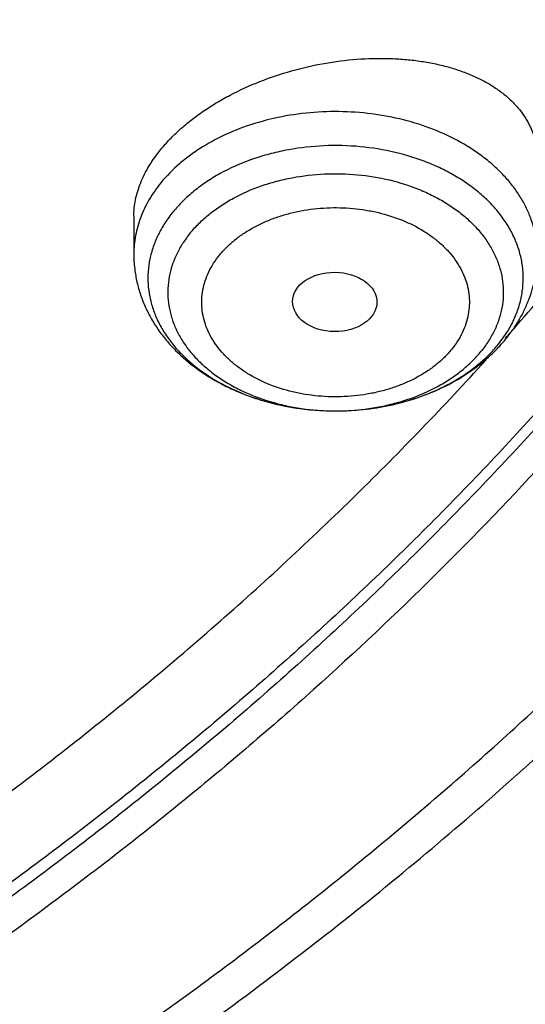
# Model space of a CAD drawing. Units: inches. Extents: x 7.1 to 14.8, y 0.7 to 17.8.
# Drawn here: x 12.2 to 12.4, y 11.9 to 12.3 of the extents above; entities that cross this region are included whole.
import ezdxf

# ---------------------------------------------------------------- set-up
doc = ezdxf.new("R2010")
doc.units = ezdxf.units.IN
doc.header["$LTSCALE"] = 1.21
doc.header["$MEASUREMENT"] = 0
doc.layers.get('0').update_dxf_attribs({"linetype": 'CONTINUOUS'})

msp = doc.modelspace()

# ---------------------------------------------------------------- linework, layer by layer
at = {"color": 7, "linetype": 'CONTINUOUS'}
msp.add_line((12.2529301992, 12.1980708573), (12.2529301992, 12.1825363711), dxfattribs=at)
for centre, radius, start, end in [((11.4656691982, 12.9835757863), 1.257285541, 318.3571516698, 318.6901905665), ((12.3549379592, 12.1890496935), 0.0651728853, 317.3657750884, 320.7510417085)]:
    msp.add_arc(centre, radius, start, end, dxfattribs=at)
at = {"color": 9, "linetype": 'CONTINUOUS'}
msp.add_arc((12.3616885946, 12.1785988094), 0.0523239722, 320.7618181511, 324.8937769755, dxfattribs=at)
at = {"color": 7, "linetype": 'CONTINUOUS'}
msp.add_ellipse((12.3352732747, 12.1629877234), major_axis=(0.0172870693, -0.0002091191), ratio=0.7034919996, dxfattribs=at)
at = {"color": 9, "linetype": 'CONTINUOUS'}
for points, knots in [([(12.6913937854, 12.0820359127), (12.7078197655, 12.1021535476), (12.7393119343, 12.1429668527), (12.7826087711, 12.2062870146), (12.8214638876, 12.2710436189), (12.8557800269, 12.3370789538), (12.8854731514, 12.4042346167), (12.9104695824, 12.4723484538), (12.930707142, 12.5412556772), (12.9461351904, 12.6107890636), (12.9567149634, 12.6807794276), (12.962419778, 12.7510560941), (12.9632352104, 12.8214474327), (12.959159196, 12.8917814244), (12.9502020471, 12.961886245), (12.9363863751, 13.0315908399), (12.9177469425, 13.10072547), (12.8943304511, 13.1691222114), (12.8661952879, 13.2366154036), (12.8334112469, 13.303042045), (12.7960592417, 13.3682421447), (12.7542310195, 13.4320590403), (12.7080288784, 13.4943396945), (12.6575653891, 13.5549349793), (12.6029631188, 13.6136999616), (12.544354349, 13.6704941807), (12.4818807562, 13.7251819424), (12.4156931811, 13.7776325627), (12.3459509882, 13.8277208162), (12.2728229011, 13.8753266045), (12.1964820756, 13.9203375592), (12.0899492481, 13.9771257904), (12.0068391178, 14.0149097619), (11.9501923427, 14.038035711)], [0, 0, 0, 0, 0.031432763, 0.0623511763, 0.092786331, 0.1227751987, 0.1523610152, 0.1815926916, 0.2105244222, 0.2392150244, 0.2677271556, 0.2961263857, 0.324480159, 0.352856682, 0.3813237792, 0.409947765, 0.4387923768, 0.4679178074, 0.4973798681, 0.5272293009, 0.5575112476, 0.5882648739, 0.6195231383, 0.6513126901, 0.6836538786, 0.7165608529, 0.7500417364, 0.7840988554, 0.8187290079, 0.8539237696, 0.889669782, 0.9259491845, 1, 1, 1, 1]), ([(12.6895239643, 12.8917995056), (12.6920863089, 12.871169383), (12.6957607406, 12.8297529432), (12.6968647763, 12.7674119414), (12.6935504136, 12.7051074549), (12.685825903, 12.6430018756), (12.673711694, 12.5812518303), (12.6572395099, 12.5200140772), (12.6364523524, 12.4594432933), (12.6114041947, 12.3996921084), (12.5821597302, 12.3409106057), (12.5487940659, 12.283245999), (12.5113925334, 12.2268424109), (12.4700500793, 12.1718402558), (12.4248722854, 12.1183772725), (12.3843007653, 12.075406504), (12.3500696812, 12.0419197883), (12.3143508227, 12.0087583034), (12.2675068584, 11.9685250327), (12.2082156936, 11.9225018304), (12.1457461533, 11.8786360352), (12.0802556822, 11.8370375474), (12.0119079296, 11.7978095437), (11.9408739669, 11.7610496601), (11.8673314409, 11.7268493509), (11.7914642646, 11.6952937626), (11.713462143, 11.6664614862), (11.633520097, 11.6404243583), (11.551838057, 11.617247283), (11.4686200767, 11.5969880247), (11.3840749301, 11.5796971934), (11.2984114262, 11.5654176282), (11.182808341, 11.5504171669), (11.0953562859, 11.5438230653), (11.0369027637, 11.5414875413)], [0, 0, 0, 0, 0.0261519216, 0.0522549086, 0.0783742416, 0.1045749156, 0.1309205149, 0.1574721462, 0.1842874725, 0.2114198786, 0.2389177873, 0.2668241364, 0.295176011, 0.3240044236, 0.3533342231, 0.3831841143, 0.3983096007, 0.4135693612, 0.4444916, 0.4759546273, 0.5079543069, 0.5404814641, 0.573522205, 0.6070582457, 0.6410672456, 0.675523141, 0.7103964764, 0.7456547323, 0.7812626473, 0.8171825334, 0.8533745963, 0.889797212, 0.9264073256, 1, 1, 1, 1]), ([(12.6895087555, 12.8917941137), (12.6919401105, 12.8712173353), (12.6953595555, 12.8299128123), (12.6961046241, 12.767760152), (12.6924569474, 12.7056563081), (12.6844256093, 12.6437622674), (12.6720317406, 12.5822332524), (12.6553076069, 12.5212245868), (12.6342966093, 12.4608895048), (12.60905298, 12.4013791915), (12.5796415345, 12.3428422932), (12.5461373697, 12.2854246012), (12.5086256783, 12.2292688349), (12.4672011474, 12.1745140321), (12.4219689695, 12.1212965712), (12.3813744574, 12.0785264299), (12.34713789, 12.0451979258), (12.3114232074, 12.0121952352), (12.2646010766, 11.9721569621), (12.2053602434, 11.9263591424), (12.1429651594, 11.8827106898), (12.0775722336, 11.8413203756), (12.0093439934, 11.8022903167), (11.9384502949, 11.7657171407), (11.8650674839, 11.7316913542), (11.7893780916, 11.7002972192), (11.7115703653, 11.6716125086), (11.6318377991, 11.6457083109), (11.5503787328, 11.6226488551), (11.4673955742, 11.602491306), (11.3830953946, 11.5852857509), (11.2976852848, 11.5710745906), (11.1824301217, 11.5561425539), (11.0952443797, 11.5495731375), (11.0369692128, 11.5472423051)], [0, 0, 0, 0, 0.026134302, 0.0522251442, 0.0783374493, 0.1045357675, 0.1308831659, 0.1574401806, 0.1842638693, 0.2114069958, 0.2389173652, 0.2668373157, 0.2952033652, 0.3240460018, 0.3533896001, 0.3832524467, 0.3983839692, 0.4136494239, 0.4445819097, 0.4760534375, 0.5080596862, 0.5405913512, 0.5736344601, 0.6071706989, 0.6411777412, 0.6756295786, 0.7104968479, 0.7457471549, 0.7813453935, 0.817254057, 0.8534335543, 0.8898424845, 0.9264380293, 1, 1, 1, 1]), ([(12.4182845232, 12.1825363711), (12.4182845054, 12.1841315511), (12.4180985392, 12.1873355311), (12.4172645301, 12.1921004084), (12.4158815417, 12.196799707), (12.4139597931, 12.2014005144), (12.4115131977, 12.2058720761), (12.4085590689, 12.2101845629), (12.4051178947, 12.2143095484), (12.4012132932, 12.2182199462), (12.3968714753, 12.2218903646), (12.3904578855, 12.2264898977), (12.3814914691, 12.2314804679), (12.3696731407, 12.2360891163), (12.3569623204, 12.2392824537), (12.343693128, 12.2409780505), (12.3302121304, 12.2411330015), (12.3168725031, 12.2397433132), (12.3040227805, 12.2368442032), (12.2920005717, 12.2325104325), (12.2828156727, 12.227732722), (12.2761954584, 12.2232853613), (12.2702731026, 12.2185999437), (12.2663246124, 12.2146058442), (12.2640068391, 12.2117671632)], [0, 0, 0, 0, 0.0250118503, 0.0501893586, 0.075690587, 0.1016592512, 0.1282193991, 0.1554717971, 0.1834919995, 0.2123298404, 0.2420101289, 0.2725340797, 0.3359705597, 0.402299495, 0.4708922663, 0.5409501332, 0.6115713714, 0.6818161905, 0.7507701222, 0.8176085628, 0.8816632524, 0.9125202856, 0.9425384822, 1, 1, 1, 1]), ([(12.4044941696, 12.1485076012), (12.4055737064, 12.1500450968), (12.4075352022, 12.1531995683), (12.4098561891, 12.1581890031), (12.4114881352, 12.1633184365), (12.4124133402, 12.1685386469), (12.4126219131, 12.1737993874), (12.4121115117, 12.1790493257), (12.4108877466, 12.1842374233), (12.4089637463, 12.1893139466), (12.4063595065, 12.1942312218), (12.4031011618, 12.1989439886), (12.399220416, 12.2034095213), (12.3947541586, 12.2075876834), (12.3897441475, 12.2114410545), (12.384236881, 12.2149350509), (12.378282781, 12.2180384533), (12.3697349596, 12.2216545054), (12.3582584876, 12.2250138425), (12.3438242729, 12.2271007181), (12.3290946556, 12.2272161829), (12.3169395082, 12.2256555651), (12.3075469979, 12.2234188237), (12.2986563942, 12.220604983), (12.2902938287, 12.216887291), (12.2827057076, 12.2122848382), (12.277575645, 12.2085115474), (12.2729798379, 12.2044059949), (12.270254268, 12.2014210727), (12.2690005251, 12.1998855574)], [0, 0, 0, 0, 0.0276460574, 0.0545172922, 0.0807803984, 0.1066336045, 0.1323009912, 0.1580181035, 0.1840173908, 0.2105136993, 0.2376923898, 0.2657011636, 0.294645833, 0.3245894638, 0.3555539794, 0.3875233249, 0.4204474817, 0.4542468473, 0.5239844146, 0.595725951, 0.6682098203, 0.7401045738, 0.7754492963, 0.8101805925, 0.8772510299, 0.9094475036, 0.940647676, 0.9708278858, 1, 1, 1, 1]), ([(12.2760616551, 12.1912374746), (12.2772057001, 12.1926386378), (12.2796970056, 12.1953607412), (12.2839052659, 12.1990969466), (12.2886089714, 12.2025224537), (12.2955723348, 12.2066872374), (12.3032479205, 12.2100247923), (12.3114029645, 12.2125180377), (12.3200094086, 12.2144684516), (12.3311258304, 12.2157536794), (12.3445535146, 12.215445528), (12.3576468034, 12.213308456), (12.3679945094, 12.2100277808), (12.3756442719, 12.2065500896), (12.3809360757, 12.203589193), (12.3857943395, 12.200275065), (12.3901726851, 12.1966384627), (12.39402866, 12.1927133052), (12.3973244859, 12.1885361731), (12.4000271912, 12.1841462328), (12.4021089588, 12.1795851523), (12.4035475893, 12.1748970527), (12.4043271747, 12.1701283056), (12.4044388302, 12.1653270037), (12.4038812789, 12.1605419869), (12.4026609051, 12.1558217919), (12.400791287, 12.1512132197), (12.3982930269, 12.1467618958), (12.3962589473, 12.143973019), (12.3951530741, 12.1426186064)], [0, 0, 0, 0, 0.0292362685, 0.0595038464, 0.0908135883, 0.1231391755, 0.190503963, 0.2253889479, 0.2608807005, 0.3330145369, 0.4056122756, 0.477287252, 0.5467434842, 0.5803212973, 0.6129731226, 0.6446264149, 0.6752418491, 0.70481797, 0.7333952568, 0.7610589544, 0.7879397648, 0.8142113423, 0.8400836789, 0.8657921378, 0.8915828137, 0.9176965386, 0.944352807, 0.9717392165, 1, 1, 1, 1]), ([(12.2640068391, 12.2117671632), (12.2622440092, 12.2096081464), (12.2598522521, 12.2062028248), (12.2572777382, 12.2013746143), (12.2557009864, 12.197706508), (12.2544671739, 12.1939725572), (12.2535817595, 12.1901883823), (12.253048933, 12.1863710323), (12.2529301917, 12.1838122602), (12.252930206, 12.1825363711)], [0, 0, 0, 0, 0.2623572339, 0.3896139158, 0.5145983512, 0.6376860363, 0.7592988951, 0.879904823, 1, 1, 1, 1]), ([(12.2690000078, 12.199886191), (12.2678059357, 12.1984231749), (12.2656032791, 12.1954141176), (12.2628729806, 12.1906208226), (12.2607957455, 12.1856609736), (12.2593925037, 12.1805802476), (12.2586775806, 12.1754253056), (12.2586585228, 12.1702445878), (12.259335532, 12.1650869894), (12.2607014704, 12.1600009381), (12.2627422844, 12.1550334364), (12.2654376225, 12.1502294927), (12.2687615395, 12.1456318016), (12.2726827105, 12.1412808218), (12.2771658149, 12.1372140331), (12.2839350975, 12.1321449653), (12.289588527, 12.1289908097), (12.2935399567, 12.1271652627)], [0, 0, 0, 0, 0.0628347193, 0.1237834244, 0.183141247, 0.241289887, 0.2986761095, 0.3557936333, 0.4131521907, 0.4712468431, 0.5305285238, 0.5913808605, 0.6541048851, 0.7189117493, 0.7859220481, 0.8551698666, 1, 1, 1, 1]), ([(12.2881162896, 12.1822394819), (12.2890225165, 12.1833606589), (12.2910063925, 12.1855339551), (12.2943637546, 12.1885122203), (12.2981193763, 12.1912402903), (12.3022322587, 12.1936948059), (12.3066619321, 12.1958546628), (12.3113663369, 12.1977000928), (12.3163022354, 12.1992116735), (12.32142342, 12.2003725726), (12.3266804473, 12.2011727852), (12.3320226992, 12.2016067415), (12.3373992887, 12.201668817), (12.3427585848, 12.2013578522), (12.3480499062, 12.2006789459), (12.3548843368, 12.1993036444), (12.3629726321, 12.1967376513), (12.3703918415, 12.1930238493), (12.3756334537, 12.1894463808), (12.3791254128, 12.1865457593), (12.382201721, 12.1834160298), (12.3848303053, 12.1800842829), (12.3869854105, 12.1765827663), (12.3886466498, 12.1729454607), (12.3897934836, 12.1692061547), (12.3904118903, 12.1654022702), (12.390498838, 12.1615731427), (12.3900566157, 12.1577569822), (12.3890894661, 12.153991526), (12.3876047457, 12.1503139268), (12.3856133188, 12.1467623653), (12.3839864292, 12.1445397085), (12.3830984395, 12.1434631816)], [0, 0, 0, 0, 0.0292104061, 0.059476091, 0.0907927012, 0.1231242484, 0.1564024457, 0.1905363103, 0.2254133681, 0.2608997393, 0.2968404252, 0.3330689286, 0.3694140804, 0.4057006927, 0.4417560918, 0.477412881, 0.5468586187, 0.6130230123, 0.6446704248, 0.6752816626, 0.7048556063, 0.7334290826, 0.7610886914, 0.7879666664, 0.8142339544, 0.8401014495, 0.8658065594, 0.8915929139, 0.9176984951, 0.9443435487, 0.9717240887, 1, 1, 1, 1]), ([(12.2760616551, 12.1912374746), (12.2749557819, 12.189883062), (12.2729217023, 12.1870941852), (12.2704234422, 12.1826428612), (12.2685538241, 12.1780342891), (12.2673334503, 12.1733140941), (12.266775899, 12.1685290773), (12.2668875545, 12.1637277754), (12.2676671399, 12.1589590283), (12.2691057703, 12.1542709287), (12.271187538, 12.1497098482), (12.2738902433, 12.1453199078), (12.2771860692, 12.1411427758), (12.2810420441, 12.1372176182), (12.2854203897, 12.133581016), (12.2902786535, 12.1302668879), (12.2955704573, 12.1273059914), (12.3032202198, 12.1238283001), (12.3135679258, 12.120547625), (12.3266612146, 12.118410553), (12.3400888988, 12.1181024016), (12.3512053206, 12.1193876294), (12.3598117647, 12.1213380432), (12.3679668087, 12.1238312887), (12.3756423944, 12.1271688436), (12.3826057578, 12.1313336272), (12.3873094633, 12.1347591344), (12.3915177236, 12.1384953397), (12.3940090291, 12.1412174432), (12.3951530741, 12.1426186064)], [0, 0, 0, 0, 0.0282607835, 0.055647193, 0.0823034614, 0.1084171863, 0.1342078622, 0.1599163211, 0.1857886577, 0.2120602352, 0.2389410456, 0.2666047432, 0.29518203, 0.3247581509, 0.3553735851, 0.3870268774, 0.4196787027, 0.4532565158, 0.522712748, 0.5943877244, 0.6669854631, 0.7391192995, 0.7746110521, 0.809496037, 0.8768608245, 0.9091864117, 0.9404961536, 0.9707637315, 1, 1, 1, 1]), ([(12.3830984395, 12.1434631816), (12.3821922127, 12.1423420045), (12.3802083367, 12.1401687083), (12.3768509746, 12.1371904432), (12.3730953529, 12.1344623732), (12.3689824704, 12.1320078576), (12.3645527971, 12.1298480007), (12.3598483923, 12.1280025707), (12.3549124938, 12.12649099), (12.3497913092, 12.1253300908), (12.3445342819, 12.1245298783), (12.3391920299, 12.124095922), (12.3338154404, 12.1240338465), (12.3284561444, 12.1243448113), (12.3231648229, 12.1250237176), (12.3163303923, 12.1263990191), (12.308242097, 12.1289650121), (12.3008228877, 12.1326788142), (12.2955812755, 12.1362562826), (12.2920893164, 12.1391569042), (12.2890130082, 12.1422866337), (12.2863844239, 12.1456183806), (12.2842293186, 12.1491198972), (12.2825680794, 12.1527572027), (12.2814212456, 12.1564965088), (12.2808028389, 12.1603003933), (12.2807158912, 12.1641295208), (12.2811581135, 12.1679456813), (12.2821252631, 12.1717111375), (12.2836099835, 12.1753887367), (12.2856014104, 12.1789402981), (12.2872283, 12.181162955), (12.2881162896, 12.1822394819)], [0, 0, 0, 0, 0.0292104061, 0.059476091, 0.0907927012, 0.1231242484, 0.1564024457, 0.1905363103, 0.2254133681, 0.2608997393, 0.2968404252, 0.3330689286, 0.3694140804, 0.4057006927, 0.4417560918, 0.477412881, 0.5468586187, 0.6130230123, 0.6446704248, 0.6752816626, 0.7048556063, 0.7334290826, 0.7610886914, 0.7879666664, 0.8142339544, 0.8401014495, 0.8658065594, 0.8915929139, 0.9176984951, 0.9443435487, 0.9717240887, 1, 1, 1, 1]), ([(12.3586595835, 12.1208094844), (12.3631233136, 12.1218010872), (12.3696681905, 12.1237245641), (12.3779315691, 12.1271910529), (12.3837074994, 12.1301571913), (12.3890712865, 12.1334894868), (12.3939777869, 12.1371603812), (12.3983838654, 12.141138459), (12.4010050019, 12.1440203364), (12.4022142041, 12.1455013007)], [0, 0, 0, 0, 0.26919242, 0.3998073898, 0.5271810966, 0.6510206945, 0.7711318393, 0.8874426557, 1, 1, 1, 1]), ([(12.2935399567, 12.1271652627), (12.2983996598, 12.1249200965), (12.3061058507, 12.1221999473), (12.3167782141, 12.1198506585), (12.3251015638, 12.1187077022), (12.3335513558, 12.1182185426), (12.3448043859, 12.1184438206), (12.3531967397, 12.1195959318), (12.3586595835, 12.1208094844)], [0, 0, 0, 0, 0.2414736392, 0.3662013295, 0.4926255758, 0.6200070078, 0.7475766791, 1, 1, 1, 1]), ([(11.015439323, 11.3671460523), (11.0579231526, 11.3683002669), (11.1427163751, 11.3724955193), (11.2692031533, 11.3844477601), (11.3943791076, 11.4020065142), (11.5177450175, 11.4251023894), (11.6388130493, 11.4536443018), (11.7571034321, 11.4875195327), (11.8721476587, 11.5265946489), (11.9834900817, 11.5707155729), (12.0906896716, 11.619708632), (12.1933217359, 11.6733811304), (12.2909795739, 11.731521985), (12.3832759469, 11.7939031365), (12.4698442036, 11.8602792895), (12.5503412338, 11.9303917337), (12.6244419008, 12.0039601486), (12.6698828747, 12.0556905352), (12.6913937854, 12.0820359127)], [0, 0, 0, 0, 0.0679613375, 0.135706073, 0.203102069, 0.2700207106, 0.3363382822, 0.4019373669, 0.4667082476, 0.5305503809, 0.5933738509, 0.6551008906, 0.7156674223, 0.7750245778, 0.8331402816, 0.8900007094, 0.9456115303, 1, 1, 1, 1])]:
    msp.add_open_spline(points, degree=3, knots=knots, dxfattribs=at)
at = {"color": 7, "linetype": 'CONTINUOUS'}
for points, knots in [([(11.0625761106, 14.0253961327), (11.1178443952, 14.0226293095), (11.2005037845, 14.0157278148), (11.3097879371, 14.000996079), (11.4174388449, 13.9827332226), (11.5233989153, 13.9590945864), (11.6270747311, 13.9300891242), (11.7030111014, 13.9058618479), (11.7772503042, 13.879133401), (11.8496293827, 13.849962384), (11.9199875503, 13.8184133337), (11.9881690018, 13.7845558654), (12.0540226023, 13.7484647016), (12.1174023827, 13.7102194535), (12.1781678062, 13.6699044547), (12.2361840774, 13.627608571), (12.2913224197, 13.5834250068), (12.3434603434, 13.5374511055), (12.3924818958, 13.4897881456), (12.4382778978, 13.4405411355), (12.4807461669, 13.3898186076), (12.519791729, 13.3377324122), (12.5553270222, 13.2843975139), (12.5872720949, 13.229931786), (12.6155548024, 13.1744558042), (12.6401110036, 13.1180926325), (12.6608847595, 13.0609675967), (12.6778285317, 13.0032080385), (12.6909033749, 12.9449430423), (12.7000791173, 12.8863031314), (12.7053345162, 12.8274199289), (12.7066573774, 12.7684257892), (12.7040446283, 12.7094534042), (12.6975023364, 12.6506353996), (12.6870456725, 12.5921039323), (12.6726988216, 12.5339903042), (12.6544948498, 12.4764246026), (12.63247554, 12.4195353726), (12.6066912062, 12.3634493235), (12.5772004978, 12.3082910659), (12.5440702015, 12.2541828722), (12.5073750425, 12.2012444554), (12.467197489, 12.1495927579), (12.4236275546, 12.099341746), (12.3767625991, 12.0506022049), (12.3267071224, 12.0034815344), (12.2735725492, 11.9580835431), (12.2174770018, 11.9145082421), (12.1585450591, 11.8728516402), (12.0969075009, 11.8332055414), (12.0327010357, 11.7956573468), (11.9660680176, 11.760289863), (11.8971561322, 11.7271811147), (11.8261181263, 11.6964041807), (11.7531113073, 11.6680269815), (11.6782978512, 11.6421123024), (11.6018419851, 11.6187169717), (11.4975635476, 11.5908515787), (11.3911013892, 11.5683706912), (11.2830459621, 11.5512821527), (11.173473175, 11.5377475481), (11.0906583021, 11.5317465785), (11.0353161161, 11.5295829214)], [0, 0, 0, 0, 0.0364562659, 0.0545914597, 0.0726369884, 0.1083786904, 0.1260445387, 0.1435494184, 0.1608776677, 0.1780147336, 0.1949472969, 0.2116633993, 0.2281525714, 0.2444059628, 0.2604164717, 0.276178874, 0.2916899504, 0.3069486082, 0.3219559963, 0.3367156087, 0.3512333728, 0.3655177171, 0.379579611, 0.393432573, 0.407092636, 0.4205782681, 0.4339102379, 0.4471114249, 0.4602065699, 0.4732219692, 0.4861851173, 0.4991243073, 0.512068202, 0.5250453915, 0.5380839533, 0.5512110311, 0.5644524486, 0.5778323672, 0.5913729992, 0.6050943773, 0.6190141831, 0.6331476319, 0.6475074081, 0.6621036457, 0.6769439473, 0.6920334341, 0.7073748208, 0.7229685095, 0.7388126972, 0.7549034938, 0.7712350456, 0.7877996631, 0.8045879511, 0.8215889377, 0.8387902046, 0.8561780141, 0.8737374361, 0.8914524722, 0.9272753758, 0.9453524051, 0.9635127918, 1, 1, 1, 1]), ([(12.4100806476, 12.1536035302), (12.4261174815, 12.1718517214), (12.4492803253, 12.1998074535), (12.478272111, 12.2382610082), (12.5055677763, 12.2769009215), (12.5369894299, 12.3261528499), (12.5649006217, 12.3769371581), (12.5848892354, 12.4181295589), (12.5986645232, 12.449178153), (12.6112696721, 12.4804751478), (12.6264607333, 12.5223840155), (12.6425224629, 12.5753316484), (12.6570363834, 12.639682142), (12.6666969392, 12.7044944001), (12.6714746464, 12.7695813336), (12.6713554723, 12.8347571651), (12.6663397073, 12.899835099), (12.656442317, 12.9646289193), (12.6416927013, 13.0289535248), (12.6221344744, 13.0926256849), (12.5978251336, 13.1554646451), (12.5688356964, 13.2172926608), (12.5352502849, 13.2779354837), (12.4971658427, 13.3372226584), (12.4546913749, 13.3949882856), (12.4079491108, 13.4510698658), (12.3657471998, 13.4960617089), (12.3300200471, 13.5310714888), (12.2926442614, 13.5657206895), (12.2434933283, 13.6076779364), (12.1811170683, 13.6555143481), (12.1152450243, 13.7009412745), (12.0460635545, 13.7438309483), (11.9737677264, 13.7840635847), (11.8985579027, 13.821527935), (11.7940211753, 13.8679403684), (11.7128676496, 13.897823914), (11.6577381205, 13.9156241109)], [0, 0, 0, 0, 0.0313757642, 0.0468517356, 0.0621900552, 0.0924671766, 0.1222504075, 0.136973414, 0.1515913055, 0.1661111269, 0.1805403496, 0.209154227, 0.2375046622, 0.2656638003, 0.2937074328, 0.3217135942, 0.3497610531, 0.3779277693, 0.4062893884, 0.4349178447, 0.4638801291, 0.4932372618, 0.5230434902, 0.553345715, 0.5841831322, 0.6155870685, 0.647580984, 0.6638059781, 0.6801837347, 0.713397305, 0.7472258897, 0.7816637607, 0.8166988058, 0.8523129643, 0.888482676, 0.9251793341, 1, 1, 1, 1]), ([(11.0355306254, 11.48051903), (11.0649152976, 11.4816121994), (11.123583889, 11.4847733463), (11.2112353771, 11.4924804647), (11.2982752897, 11.503112748), (11.4128852582, 11.5211078044), (11.5258061948, 11.5448607259), (11.636399959, 11.5743635521), (11.717476238, 11.5991565413), (11.796799306, 11.6266393461), (11.8741926724, 11.656750866), (11.9494820334, 11.6894235624), (12.022498368, 11.7245843399), (12.0930775957, 11.7621545243), (12.1610611235, 11.8020500926), (12.2262961393, 11.8441818543), (12.2886359528, 11.8884556546), (12.3479403045, 11.934772583), (12.4040756603, 11.9830291907), (12.456915488, 12.033117711), (12.5063405213, 12.0849262811), (12.5522390036, 12.1383391682), (12.5945069219, 12.1932369924), (12.6330482324, 12.2494969482), (12.6677750758, 12.3069930284), (12.6986079913, 12.3655962454), (12.7254761338, 12.4251748691), (12.7483174894, 12.4855946379), (12.7670790911, 12.5467191404), (12.7817172371, 12.6084096675), (12.7921976828, 12.6705271532), (12.7984958457, 12.7329265611), (12.7998970305, 12.77464407), (12.7998970502, 12.7954727189)], [0, 0, 0, 0, 0.03649687, 0.0729074928, 0.1091914837, 0.1453091944, 0.2168814781, 0.2522735186, 0.2873528379, 0.3220870172, 0.3564458246, 0.3904014667, 0.423928829, 0.4570057616, 0.4896133406, 0.5217361162, 0.5533624017, 0.5844845303, 0.6150990925, 0.6452071975, 0.6748146883, 0.7039323162, 0.732575911, 0.7607664742, 0.7885301969, 0.8158984293, 0.8429075342, 0.8695986239, 0.8960172105, 0.9222127151, 0.9482378497, 0.9741479167, 1, 1, 1, 1]), ([(11.0154514447, 11.3362366668), (11.0788523345, 11.3378869473), (11.1738100303, 11.343386222), (11.2996481571, 11.3567823097), (11.4241377443, 11.3741200645), (11.547142588, 11.3974120308), (11.6680638257, 11.4266543024), (11.7571068054, 11.4514026289), (11.8445778258, 11.4789846759), (11.9303098242, 11.5093532827), (12.0141362803, 11.5424559404), (12.0958939228, 11.5782354049), (12.1754220867, 11.6166294665), (12.2525629354, 11.657570879), (12.3271614552, 11.7009871787), (12.3990655419, 11.7468004653), (12.4681261289, 11.794927137), (12.5341974113, 11.8452776029), (12.5971371865, 11.8977559997), (12.656807338, 11.9522599487), (12.713074474, 12.0086803975), (12.765810715, 12.0669015875), (12.8148946095, 12.1268011888), (12.8602121318, 12.1882506294), (12.9016577065, 12.2511156252), (12.9391351851, 12.3152569146), (12.9725587119, 12.3805311112), (13.001853411, 12.4467918112), (13.0269558535, 12.5138902231), (13.0478143659, 12.5816776623), (13.0643886181, 12.6500011752), (13.0725892413, 12.6959583513), (13.0759578938, 12.7189520717)], [0, 0, 0, 0, 0.0709615416, 0.1063281727, 0.1415741228, 0.2115740406, 0.2462796788, 0.2807492953, 0.3149570779, 0.3488787163, 0.3824915282, 0.4157745718, 0.4487087468, 0.4812768854, 0.5134638363, 0.5452565468, 0.5766441508, 0.6076180702, 0.6381721374, 0.6683027484, 0.6980090502, 0.7272931657, 0.7561604486, 0.784619759, 0.8126837397, 0.8403690654, 0.8676966382, 0.8946917014, 0.921383828, 0.9478068324, 0.9739983314, 1, 1, 1, 1]), ([(12.2640068391, 12.2254844376), (12.2651754398, 12.2269156753), (12.2676843911, 12.2297359464), (12.2718355538, 12.233740356), (12.2764206317, 12.2375769703), (12.281405085, 12.2412187279), (12.286752461, 12.2446409266), (12.2943808054, 12.2489177708), (12.3045737717, 12.2535583769), (12.3174653912, 12.2578957436), (12.3307830152, 12.260953753), (12.3441768923, 12.2626681149), (12.3552353353, 12.2629554496), (12.3638254418, 12.2624737586), (12.3700151712, 12.2617726969), (12.3759783953, 12.2607332432), (12.381678705, 12.2593618382), (12.3870808905, 12.2576666242), (12.3921512938, 12.2556573208), (12.3968577754, 12.2533451655), (12.4011697822, 12.2507429004), (12.4050583501, 12.2478647747), (12.4084961391, 12.2447266534), (12.4114574862, 12.2413462257), (12.4139185635, 12.2377432889), (12.4158577771, 12.2339402639), (12.4172565322, 12.2299620811), (12.418100196, 12.2258376249), (12.4182844985, 12.2230324371), (12.4182845137, 12.2216248834)], [0, 0, 0, 0, 0.0299930526, 0.0611961824, 0.0935470403, 0.1269623949, 0.1613342119, 0.1965382333, 0.2688566736, 0.3427507404, 0.41697148, 0.4902966796, 0.5615924982, 0.5961752677, 0.6298925845, 0.6626505673, 0.6943711397, 0.7249944709, 0.7544815706, 0.7828178272, 0.8100167852, 0.8361240703, 0.8612214105, 0.8854299815, 0.9089114884, 0.931866446, 0.9545281876, 0.9771519305, 1, 1, 1, 1]), ([(12.2529302173, 12.1980708601), (12.2529302123, 12.1992032541), (12.2530510101, 12.2014949956), (12.2535842176, 12.2049387754), (12.2544695444, 12.2084061525), (12.2557035284, 12.2118811039), (12.2572812615, 12.2153486123), (12.2598778794, 12.2200198486), (12.2622603575, 12.2233454431), (12.2640068391, 12.2254844375)], [0, 0, 0, 0, 0.112722244, 0.2279677492, 0.3463576256, 0.4684179149, 0.5945675247, 0.7251181361, 1, 1, 1, 1]), ([(12.2529301992, 12.1825363711), (12.2529301992, 12.1807276455), (12.2531225777, 12.1771049644), (12.2539836232, 12.1717281049), (12.2554033158, 12.1664552396), (12.2573608815, 12.1613331923), (12.2598295114, 12.1564015874), (12.2627791542, 12.1516936211), (12.2661783129, 12.1472358066), (12.2712949959, 12.1416227583), (12.2786865003, 12.135328957), (12.2870469947, 12.1301671378), (12.2942477256, 12.1266928489), (12.2999197603, 12.1244102537), (12.3057927792, 12.1224772429), (12.3138754059, 12.1203678104), (12.3242920431, 12.1186499761), (12.3369926045, 12.1180702563), (12.3496633919, 12.1189721481), (12.362021592, 12.1213423698), (12.3737956052, 12.1251481219), (12.3847243834, 12.1303388274), (12.3929806108, 12.1358087949), (12.398891569, 12.1408109474), (12.4016000359, 12.1435109073), (12.4028851707, 12.1449070851)], [0, 0, 0, 0, 0.0285181386, 0.0570726547, 0.0857068057, 0.1144611403, 0.1433837587, 0.1725235637, 0.201929913, 0.2316504026, 0.292147302, 0.3542883213, 0.3860084839, 0.4181284058, 0.4506161997, 0.4834277982, 0.5497645307, 0.6166371298, 0.6834429427, 0.7495881545, 0.8145637048, 0.8780146584, 0.9397875822, 0.9700805891, 1, 1, 1, 1]), ([(12.4054081119, 12.1478153793), (12.4064224508, 12.1490576857), (12.4083505248, 12.151610057), (12.410922563, 12.1556397665), (12.4131427137, 12.1598383915), (12.4149912519, 12.164185692), (12.4164503815, 12.168658025), (12.4175045388, 12.1732280179), (12.418142274, 12.1778647822), (12.4182845299, 12.1809802342), (12.4182845299, 12.1825363711)], [0, 0, 0, 0, 0.1274121286, 0.2538223643, 0.3793953348, 0.5042886074, 0.6286555447, 0.7526462131, 0.8763752393, 1, 1, 1, 1]), ([(12.1598922494, 11.9312963127), (12.1820553406, 11.9468767248), (12.225193873, 11.9788722423), (12.2866686694, 12.0297587362), (12.3441321299, 12.0829459312), (12.3799973337, 12.1201924502), (12.3971808246, 12.1391506354)], [0, 0, 0, 0, 0.2571523326, 0.5095316035, 0.757130529, 1, 1, 1, 1]), ([(11.016222936, 11.4664196808), (11.0554598378, 11.4675815116), (11.1337648531, 11.4716414754), (11.2505576282, 11.4829402063), (11.3661216564, 11.4993977739), (11.4799991976, 11.5209494852), (11.5917430169, 11.5475108731), (11.7009132577, 11.5789779358), (11.8070805389, 11.6152273455), (11.9098271849, 11.6561172815), (12.0087489759, 11.7014878791), (12.1034567332, 11.7511617764), (12.1935776226, 11.804945106), (12.2787567878, 11.8626281978), (12.3586581355, 11.9239858018), (12.4329670795, 11.9887804153), (12.5013856081, 12.0567546526), (12.5433521345, 12.1045416986), (12.5632220256, 12.1288772459)], [0, 0, 0, 0, 0.067973842, 0.1357249315, 0.2031221462, 0.270037897, 0.3363495165, 0.4019406242, 0.4667025204, 0.5305356412, 0.5933509724, 0.6550716009, 0.7156341697, 0.7749904323, 0.8331087988, 0.8899757512, 0.9455970696, 1, 1, 1, 1])]:
    msp.add_open_spline(points, degree=3, knots=knots, dxfattribs=at)

doc.saveas('drawing.dxf')
